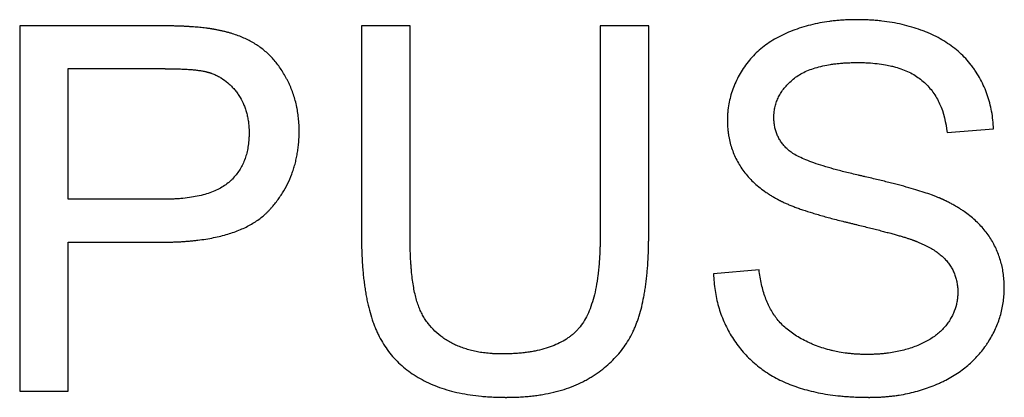
# Model space of a CAD drawing. Extents: x -39.4 to 35.4, y -25.3 to 24.7.
# Drawn here: x -19 to -15, y 7.7 to 9.3 of the extents above; entities that cross this region are included whole.
import ezdxf

# ---------------------------------------------------------------- set-up
doc = ezdxf.new("R2010")
doc.units = 0
doc.header["$LTSCALE"] = 16.335
doc.layers.get('0').update_dxf_attribs({"linetype": 'CONTINUOUS'})

msp = doc.modelspace()

# ---------------------------------------------------------------- linework, layer by layer
at = {"color": 7, "linetype": 'CONTINUOUS'}
for p, q in [((-18.9966, 9.2623), (-18.9966, 7.7623)), ((-17.396, 9.2623), (-17.595, 9.2623)), ((-16.4177, 9.2623), (-16.6167, 9.2623)), ((-18.7975, 8.55), (-18.7975, 9.0863)), ((-15.1942, 8.8244), (-15.0036, 8.8391)), ((-18.7975, 7.7623), (-18.7975, 8.374)), ((-15.9651, 8.2609), (-16.1516, 8.2441)), ((-18.9966, 7.7623), (-18.7975, 7.7623))]:
    msp.add_line(p, q, dxfattribs=at)
for points, knots in [([(-15.0036, 8.8391), (-15.0045, 8.8633), (-15.0095, 8.9107), (-15.0246, 8.9681), (-15.0417, 9.0113), (-15.057, 9.0425), (-15.0718, 9.0675), (-15.0848, 9.0869), (-15.0986, 9.1056), (-15.1174, 9.1278), (-15.1509, 9.1609), (-15.1891, 9.1898), (-15.2312, 9.2143), (-15.2595, 9.228), (-15.2831, 9.2379), (-15.3077, 9.2473), (-15.3394, 9.2577), (-15.3789, 9.2679), (-15.4199, 9.2761), (-15.455, 9.281), (-15.4839, 9.284), (-15.5062, 9.2856), (-15.5249, 9.2866), (-15.5401, 9.2871), (-15.5497, 9.2873), (-15.5575, 9.2874), (-15.5623, 9.2874), (-15.5657, 9.2874), (-15.5676, 9.2874), (-15.5694, 9.2874), (-15.5716, 9.2874), (-15.5752, 9.2874), (-15.5796, 9.2873), (-15.5866, 9.2872), (-15.5953, 9.287), (-15.6058, 9.2866), (-15.6195, 9.2859), (-15.6366, 9.2847), (-15.6568, 9.2828), (-15.6833, 9.2795), (-15.7158, 9.2742), (-15.7539, 9.2658), (-15.7909, 9.2553), (-15.8268, 9.2428), (-15.8612, 9.2285), (-15.8936, 9.2121), (-15.9237, 9.1938), (-15.9514, 9.1736), (-15.9768, 9.1515), (-15.9999, 9.1274), (-16.0206, 9.1015), (-16.0386, 9.0741), (-16.0544, 9.0457), (-16.0676, 9.0167), (-16.0783, 8.987), (-16.0864, 8.9568), (-16.091, 8.9311), (-16.0931, 8.913), (-16.094, 8.9025), (-16.0945, 8.8947), (-16.0948, 8.8867), (-16.095, 8.8808), (-16.095, 8.8768), (-16.095, 8.8748), (-16.095, 8.8729), (-16.095, 8.8704), (-16.095, 8.8674), (-16.0949, 8.8626), (-16.0947, 8.8566), (-16.0944, 8.8505), (-16.0941, 8.8469), (-16.0941, 8.8455)], [0, 0, 0, 0, 0.045712, 0.089866, 0.111702, 0.133545, 0.155533, 0.166583, 0.177591, 0.199545, 0.221568, 0.26645, 0.289666, 0.313582, 0.325827, 0.338188, 0.363268, 0.388913, 0.415215, 0.442261, 0.456088, 0.470131, 0.484398, 0.491618, 0.498898, 0.50256, 0.506237, 0.508081, 0.508977, 0.509815, 0.511489, 0.513161, 0.516496, 0.519821, 0.52644, 0.533018, 0.539557, 0.55252, 0.565338, 0.57802, 0.603007, 0.62756, 0.651758, 0.675683, 0.699304, 0.722155, 0.744292, 0.765859, 0.787011, 0.807913, 0.828734, 0.849573, 0.870013, 0.890062, 0.909849, 0.92951, 0.949183, 0.959069, 0.964031, 0.969009, 0.974005, 0.979021, 0.980278, 0.981537, 0.982759, 0.983904, 0.986188, 0.988464, 0.992995, 0.997499, 1, 1, 1, 1]), ([(-18.7975, 8.374), (-18.7815, 8.374), (-18.7494, 8.374), (-18.7013, 8.374), (-18.6532, 8.374), (-18.6131, 8.374), (-18.581, 8.374), (-18.557, 8.374), (-18.5329, 8.374), (-18.5129, 8.374), (-18.4968, 8.374), (-18.4848, 8.374), (-18.4728, 8.374), (-18.4607, 8.374), (-18.4507, 8.374), (-18.4427, 8.374), (-18.4367, 8.374), (-18.4317, 8.374), (-18.4277, 8.374), (-18.4247, 8.374), (-18.4217, 8.374), (-18.4191, 8.374), (-18.4171, 8.374), (-18.4159, 8.374), (-18.4149, 8.374), (-18.4141, 8.374), (-18.4135, 8.374), (-18.4131, 8.374), (-18.4128, 8.374), (-18.4126, 8.374), (-18.4123, 8.374), (-18.4119, 8.374), (-18.4112, 8.374), (-18.4101, 8.374), (-18.4089, 8.374), (-18.4073, 8.374), (-18.4052, 8.374), (-18.4019, 8.3741), (-18.3978, 8.3741), (-18.3929, 8.3741), (-18.3881, 8.3742), (-18.3816, 8.3743), (-18.3736, 8.3745), (-18.3641, 8.3748), (-18.3516, 8.3753), (-18.3362, 8.376), (-18.3181, 8.3772), (-18.3003, 8.3786), (-18.2829, 8.3803), (-18.2604, 8.3828), (-18.2333, 8.3866), (-18.2019, 8.3923), (-18.172, 8.399), (-18.135, 8.4091), (-18.0923, 8.4242), (-18.0531, 8.4434), (-18.0251, 8.4609), (-18.0059, 8.4749), (-17.9912, 8.4875), (-17.9802, 8.498), (-17.9724, 8.5062), (-17.9649, 8.5145), (-17.9553, 8.5257), (-17.9438, 8.54), (-17.9309, 8.5577), (-17.9151, 8.5819), (-17.8976, 8.6133), (-17.8833, 8.6463), (-17.8738, 8.6735), (-17.8676, 8.6945), (-17.8623, 8.7158), (-17.8581, 8.7376), (-17.8553, 8.7561), (-17.8536, 8.7712), (-17.8525, 8.7826), (-17.8518, 8.7922), (-17.8514, 8.7999), (-17.8511, 8.8057), (-17.8509, 8.8116), (-17.8508, 8.8165), (-17.8507, 8.8205), (-17.8507, 8.8229), (-17.8506, 8.8249), (-17.8506, 8.8264), (-17.8506, 8.8276), (-17.8506, 8.8285), (-17.8506, 8.829), (-17.8506, 8.8293), (-17.8506, 8.8296), (-17.8506, 8.8299), (-17.8506, 8.8304), (-17.8506, 8.8311), (-17.8506, 8.832), (-17.8506, 8.8331), (-17.8506, 8.8346), (-17.8507, 8.8369), (-17.8507, 8.8398), (-17.8508, 8.8432), (-17.8509, 8.8467), (-17.8511, 8.8512), (-17.8513, 8.8569), (-17.8517, 8.8637), (-17.8524, 8.8727), (-17.8534, 8.8838), (-17.855, 8.8971), (-17.857, 8.9102), (-17.8593, 8.9232), (-17.8628, 8.9403), (-17.8682, 8.9613), (-17.876, 8.986), (-17.8837, 9.0062), (-17.8906, 9.0219), (-17.8961, 9.0336), (-17.9019, 9.045), (-17.9099, 9.0598), (-17.9205, 9.0774), (-17.9342, 9.0975), (-17.9535, 9.1223), (-17.9748, 9.1448), (-17.9981, 9.1647), (-18.0164, 9.1783), (-18.0358, 9.1907), (-18.0562, 9.2021), (-18.0777, 9.2124), (-18.1004, 9.2216), (-18.12, 9.2284), (-18.1363, 9.2333), (-18.1489, 9.2368), (-18.1595, 9.2394), (-18.1682, 9.2414), (-18.1748, 9.2429), (-18.1815, 9.2443), (-18.1871, 9.2453), (-18.1916, 9.2462), (-18.1944, 9.2467), (-18.1967, 9.2471), (-18.1984, 9.2474), (-18.1999, 9.2476), (-18.2009, 9.2478), (-18.2015, 9.2479), (-18.2018, 9.248), (-18.2022, 9.248), (-18.2026, 9.2481), (-18.2033, 9.2482), (-18.2044, 9.2484), (-18.2056, 9.2486), (-18.2073, 9.2489), (-18.2094, 9.2493), (-18.2129, 9.2499), (-18.2173, 9.2506), (-18.2227, 9.2513), (-18.2283, 9.2521), (-18.236, 9.2531), (-18.2459, 9.2543), (-18.2582, 9.2556), (-18.2711, 9.2567), (-18.2846, 9.2578), (-18.2986, 9.2587), (-18.3131, 9.2596), (-18.3282, 9.2603), (-18.3439, 9.2609), (-18.3573, 9.2613), (-18.3683, 9.2616), (-18.3767, 9.2618), (-18.3853, 9.2619), (-18.394, 9.2621), (-18.4014, 9.2621), (-18.4073, 9.2622), (-18.4118, 9.2622), (-18.4156, 9.2622), (-18.4187, 9.2623), (-18.421, 9.2623), (-18.4233, 9.2623), (-18.4252, 9.2623), (-18.4267, 9.2623), (-18.4277, 9.2623), (-18.4285, 9.2623), (-18.4291, 9.2623), (-18.4296, 9.2623), (-18.4299, 9.2623), (-18.4301, 9.2623), (-18.4303, 9.2623), (-18.4305, 9.2623), (-18.4309, 9.2623), (-18.4315, 9.2623), (-18.4325, 9.2623), (-18.4336, 9.2623), (-18.435, 9.2623), (-18.4369, 9.2623), (-18.4398, 9.2623), (-18.4435, 9.2623), (-18.4479, 9.2623), (-18.4524, 9.2623), (-18.4583, 9.2623), (-18.4656, 9.2623), (-18.4745, 9.2623), (-18.4863, 9.2623), (-18.501, 9.2623), (-18.5187, 9.2623), (-18.5364, 9.2623), (-18.5541, 9.2623), (-18.5777, 9.2623), (-18.6072, 9.2623), (-18.6426, 9.2623), (-18.678, 9.2623), (-18.7252, 9.2623), (-18.7842, 9.2623), (-18.855, 9.2623), (-18.9258, 9.2623), (-18.973, 9.2623), (-18.9966, 9.2623)], [0, 0, 0, 0, 0.018455, 0.03691, 0.055365, 0.07382, 0.083047, 0.092274, 0.101502, 0.110729, 0.115343, 0.119957, 0.12457, 0.129184, 0.133798, 0.136105, 0.138412, 0.140718, 0.141872, 0.143025, 0.144179, 0.145332, 0.145909, 0.146486, 0.146774, 0.147062, 0.147351, 0.147495, 0.147567, 0.147639, 0.147758, 0.147877, 0.148116, 0.148592, 0.149067, 0.149542, 0.150491, 0.151437, 0.153322, 0.155198, 0.157064, 0.158922, 0.16261, 0.166263, 0.169879, 0.177004, 0.183988, 0.190832, 0.197538, 0.204107, 0.216847, 0.229067, 0.24079, 0.252036, 0.273201, 0.292815, 0.30214, 0.3112, 0.320044, 0.324402, 0.328726, 0.333022, 0.33729, 0.345752, 0.354133, 0.362451, 0.378972, 0.395477, 0.403777, 0.412131, 0.42056, 0.429083, 0.437716, 0.442081, 0.446479, 0.450914, 0.453145, 0.455387, 0.457638, 0.4599, 0.461035, 0.462173, 0.462742, 0.463313, 0.463884, 0.46417, 0.464313, 0.464456, 0.464539, 0.464623, 0.464789, 0.465122, 0.465455, 0.465788, 0.466453, 0.467117, 0.468443, 0.469765, 0.471084, 0.4724, 0.475022, 0.477633, 0.480232, 0.485398, 0.490523, 0.495612, 0.500668, 0.505696, 0.515684, 0.52561, 0.535509, 0.540459, 0.545416, 0.550342, 0.555198, 0.564719, 0.57401, 0.583108, 0.600862, 0.609608, 0.618318, 0.627095, 0.636037, 0.645177, 0.654549, 0.664182, 0.669106, 0.674105, 0.679183, 0.681753, 0.684343, 0.686954, 0.689587, 0.690911, 0.692241, 0.692909, 0.693577, 0.694247, 0.694582, 0.69475, 0.694918, 0.695038, 0.695159, 0.6954, 0.695885, 0.696373, 0.696864, 0.697857, 0.698861, 0.700908, 0.703006, 0.705155, 0.707355, 0.711908, 0.716667, 0.721633, 0.726805, 0.732186, 0.737775, 0.743573, 0.749581, 0.755799, 0.758987, 0.762228, 0.765521, 0.768867, 0.772266, 0.773985, 0.775717, 0.777463, 0.778341, 0.779222, 0.780106, 0.780994, 0.781439, 0.781885, 0.782108, 0.782332, 0.782555, 0.782667, 0.782723, 0.782779, 0.782885, 0.782991, 0.783204, 0.783628, 0.784052, 0.784476, 0.785325, 0.786173, 0.78787, 0.789567, 0.791264, 0.792961, 0.796356, 0.79975, 0.803144, 0.809932, 0.81672, 0.823508, 0.830296, 0.837084, 0.850661, 0.864237, 0.877813, 0.89139, 0.918542, 0.945695, 0.972847, 1, 1, 1, 1]), ([(-17.595, 9.2623), (-17.595, 9.2262), (-17.595, 9.154), (-17.595, 9.0457), (-17.595, 8.9554), (-17.595, 8.8832), (-17.595, 8.8291), (-17.595, 8.7749), (-17.595, 8.7208), (-17.595, 8.6666), (-17.595, 8.6215), (-17.595, 8.5854), (-17.595, 8.5583), (-17.595, 8.5313), (-17.595, 8.5087), (-17.595, 8.4906), (-17.595, 8.4771), (-17.595, 8.4636), (-17.595, 8.45), (-17.595, 8.4388), (-17.595, 8.4297), (-17.595, 8.423), (-17.595, 8.4173), (-17.595, 8.4128), (-17.595, 8.4094), (-17.595, 8.406), (-17.595, 8.4032), (-17.595, 8.401), (-17.595, 8.3993), (-17.595, 8.3979), (-17.595, 8.3969), (-17.595, 8.3963), (-17.595, 8.3959), (-17.595, 8.3956), (-17.595, 8.3953), (-17.595, 8.3948), (-17.595, 8.394), (-17.595, 8.3931), (-17.595, 8.3919), (-17.595, 8.3903), (-17.595, 8.3885), (-17.595, 8.3866), (-17.595, 8.3842), (-17.595, 8.3811), (-17.5949, 8.3774), (-17.5949, 8.3726), (-17.5948, 8.3665), (-17.5947, 8.3593), (-17.5945, 8.3521), (-17.5944, 8.345), (-17.5941, 8.3356), (-17.5937, 8.3239), (-17.593, 8.3101), (-17.5923, 8.2965), (-17.5912, 8.2787), (-17.5896, 8.257), (-17.5871, 8.2315), (-17.5842, 8.2069), (-17.5809, 8.183), (-17.5771, 8.1598), (-17.5715, 8.1305), (-17.5635, 8.0958), (-17.5537, 8.0626), (-17.5449, 8.0377), (-17.538, 8.02), (-17.5305, 8.003), (-17.5199, 7.9812), (-17.505, 7.9551), (-17.4846, 7.9256), (-17.4542, 7.889), (-17.4188, 7.8564), (-17.3792, 7.8284), (-17.3468, 7.8091), (-17.3121, 7.7921), (-17.2749, 7.7774), (-17.2354, 7.7649), (-17.1935, 7.7547), (-17.1492, 7.7468), (-17.1107, 7.7422), (-17.0788, 7.7396), (-17.054, 7.7382), (-17.0329, 7.7375), (-17.018, 7.7372), (-17.0104, 7.7372), (-17.0061, 7.7371), (-17.0027, 7.7371), (-16.9994, 7.7371), (-16.9949, 7.7372), (-16.9871, 7.7372), (-16.9761, 7.7374), (-16.963, 7.7378), (-16.9458, 7.7386), (-16.9247, 7.7399), (-16.8999, 7.7422), (-16.8758, 7.7451), (-16.8448, 7.7499), (-16.8076, 7.7573), (-16.765, 7.769), (-16.7251, 7.7833), (-16.6937, 7.7976), (-16.67, 7.8102), (-16.653, 7.8204), (-16.6367, 7.831), (-16.6159, 7.8455), (-16.5821, 7.8721), (-16.5476, 7.9063), (-16.5182, 7.9438), (-16.499, 7.9732), (-16.4851, 7.999), (-16.4753, 8.0204), (-16.4686, 8.0369), (-16.4624, 8.054), (-16.4546, 8.078), (-16.4458, 8.1099), (-16.4387, 8.1432), (-16.4337, 8.1712), (-16.4303, 8.1933), (-16.4273, 8.2161), (-16.4247, 8.2396), (-16.4226, 8.2639), (-16.4211, 8.2846), (-16.4201, 8.3015), (-16.4194, 8.3144), (-16.4189, 8.3276), (-16.4185, 8.3386), (-16.4183, 8.3476), (-16.4181, 8.3543), (-16.418, 8.3611), (-16.4179, 8.368), (-16.4178, 8.3737), (-16.4177, 8.3784), (-16.4177, 8.3818), (-16.4177, 8.3848), (-16.4177, 8.3871), (-16.4177, 8.3888), (-16.4177, 8.3906), (-16.4177, 8.3921), (-16.4177, 8.3932), (-16.4177, 8.394), (-16.4177, 8.3946), (-16.4177, 8.395), (-16.4177, 8.3954), (-16.4177, 8.3957), (-16.4177, 8.3959), (-16.4177, 8.3963), (-16.4177, 8.3969), (-16.4177, 8.3976), (-16.4177, 8.3984), (-16.4177, 8.3995), (-16.4177, 8.401), (-16.4177, 8.4032), (-16.4177, 8.406), (-16.4177, 8.4094), (-16.4177, 8.4128), (-16.4177, 8.4173), (-16.4177, 8.423), (-16.4177, 8.4297), (-16.4177, 8.4388), (-16.4177, 8.45), (-16.4177, 8.4636), (-16.4177, 8.4771), (-16.4177, 8.4906), (-16.4177, 8.5087), (-16.4177, 8.5313), (-16.4177, 8.5583), (-16.4177, 8.5854), (-16.4177, 8.6215), (-16.4177, 8.6666), (-16.4177, 8.7208), (-16.4177, 8.7749), (-16.4177, 8.8291), (-16.4177, 8.8832), (-16.4177, 8.9554), (-16.4177, 9.0457), (-16.4177, 9.154), (-16.4177, 9.2262), (-16.4177, 9.2623)], [0, 0, 0, 0, 0.028664, 0.057328, 0.085993, 0.100325, 0.114657, 0.128989, 0.143321, 0.157653, 0.171985, 0.179151, 0.186317, 0.193483, 0.200649, 0.204232, 0.207815, 0.211398, 0.214981, 0.218565, 0.220356, 0.222148, 0.223939, 0.224835, 0.225731, 0.226626, 0.227522, 0.22797, 0.228418, 0.228866, 0.22909, 0.229202, 0.229314, 0.229375, 0.229437, 0.22956, 0.229806, 0.230052, 0.230298, 0.230788, 0.231278, 0.231768, 0.232256, 0.23323, 0.234201, 0.235169, 0.237095, 0.239008, 0.240908, 0.242795, 0.24467, 0.24838, 0.25204, 0.255649, 0.259208, 0.266176, 0.272947, 0.279523, 0.285907, 0.292103, 0.298115, 0.309601, 0.320401, 0.325559, 0.330562, 0.335461, 0.340304, 0.349857, 0.359293, 0.368684, 0.387604, 0.397295, 0.407223, 0.417438, 0.427989, 0.438934, 0.450327, 0.462216, 0.474642, 0.481068, 0.487642, 0.494368, 0.497788, 0.499513, 0.50038, 0.501248, 0.502142, 0.503034, 0.504808, 0.508326, 0.511801, 0.515235, 0.521981, 0.528569, 0.535004, 0.541292, 0.55345, 0.565097, 0.576297, 0.587119, 0.592412, 0.597641, 0.602797, 0.60787, 0.617789, 0.636916, 0.646262, 0.655547, 0.664837, 0.669506, 0.674202, 0.678986, 0.683918, 0.694242, 0.705214, 0.710953, 0.716864, 0.722951, 0.729217, 0.735663, 0.742293, 0.745677, 0.749108, 0.752586, 0.756111, 0.757892, 0.759684, 0.761488, 0.763303, 0.765131, 0.76605, 0.766971, 0.767895, 0.768359, 0.768823, 0.769287, 0.769753, 0.769986, 0.770219, 0.770336, 0.770453, 0.77057, 0.770628, 0.770686, 0.770798, 0.77091, 0.771134, 0.771358, 0.771582, 0.77203, 0.772478, 0.773374, 0.774269, 0.775165, 0.776061, 0.777852, 0.779644, 0.781435, 0.785019, 0.788602, 0.792185, 0.795768, 0.799351, 0.806517, 0.813683, 0.820849, 0.828015, 0.842347, 0.856679, 0.871011, 0.885343, 0.899675, 0.914007, 0.942672, 0.971336, 1, 1, 1, 1]), ([(-16.6167, 9.2623), (-16.6167, 9.2307), (-16.6167, 9.1676), (-16.6167, 9.0729), (-16.6167, 8.9781), (-16.6167, 8.8834), (-16.6167, 8.8045), (-16.6167, 8.7413), (-16.6167, 8.694), (-16.6167, 8.6466), (-16.6167, 8.5993), (-16.6167, 8.5598), (-16.6167, 8.5282), (-16.6167, 8.5046), (-16.6167, 8.4809), (-16.6167, 8.4611), (-16.6167, 8.4454), (-16.6167, 8.4355), (-16.6167, 8.4276), (-16.6167, 8.4217), (-16.6167, 8.4158), (-16.6167, 8.4108), (-16.6167, 8.4069), (-16.6167, 8.4039), (-16.6167, 8.4015), (-16.6167, 8.3995), (-16.6167, 8.3982), (-16.6167, 8.3973), (-16.6167, 8.3964), (-16.6167, 8.3955), (-16.6167, 8.3945), (-16.6167, 8.3932), (-16.6167, 8.3916), (-16.6167, 8.3891), (-16.6167, 8.3859), (-16.6167, 8.3808), (-16.6168, 8.3745), (-16.6169, 8.367), (-16.6171, 8.3596), (-16.6173, 8.3523), (-16.6176, 8.3426), (-16.618, 8.3307), (-16.6189, 8.312), (-16.6204, 8.2894), (-16.6227, 8.2631), (-16.6265, 8.2302), (-16.6325, 8.1917), (-16.642, 8.1489), (-16.6538, 8.1104), (-16.6678, 8.0762), (-16.6841, 8.0464), (-16.6998, 8.0248), (-16.7137, 8.0098), (-16.7246, 7.9994), (-16.7362, 7.9897), (-16.7528, 7.9774), (-16.7756, 7.9635), (-16.8058, 7.9495), (-16.8388, 7.9378), (-16.8684, 7.9302), (-16.8935, 7.9252), (-16.9133, 7.9221), (-16.9339, 7.9195), (-16.9516, 7.9179), (-16.966, 7.9168), (-16.9772, 7.9162), (-16.9885, 7.9157), (-16.998, 7.9155), (-17.0048, 7.9153), (-17.0087, 7.9153), (-17.0116, 7.9153), (-17.0146, 7.9152), (-17.0171, 7.9152), (-17.0188, 7.9152), (-17.0196, 7.9152), (-17.0201, 7.9152), (-17.0204, 7.9152), (-17.0208, 7.9152), (-17.0214, 7.9152), (-17.0221, 7.9152), (-17.0229, 7.9152), (-17.0241, 7.9152), (-17.0261, 7.9152), (-17.029, 7.9153), (-17.0324, 7.9153), (-17.0359, 7.9154), (-17.0393, 7.9155), (-17.0438, 7.9157), (-17.0494, 7.9159), (-17.0561, 7.9163), (-17.0649, 7.9168), (-17.0757, 7.9177), (-17.0886, 7.9191), (-17.1012, 7.9208), (-17.1175, 7.9235), (-17.1375, 7.9275), (-17.1606, 7.9336), (-17.1828, 7.9409), (-17.2041, 7.9493), (-17.2244, 7.959), (-17.2437, 7.9699), (-17.2677, 7.9856), (-17.2949, 8.008), (-17.3181, 8.0341), (-17.334, 8.0568), (-17.3447, 8.0749), (-17.3526, 8.0907), (-17.3582, 8.1039), (-17.3636, 8.1179), (-17.3697, 8.1369), (-17.3761, 8.1616), (-17.3815, 8.1887), (-17.3861, 8.2183), (-17.3892, 8.2446), (-17.3912, 8.2668), (-17.3925, 8.2844), (-17.3937, 8.3025), (-17.3946, 8.3213), (-17.3951, 8.3374), (-17.3955, 8.3505), (-17.3957, 8.3589), (-17.3958, 8.3657), (-17.3959, 8.3708), (-17.3959, 8.376), (-17.396, 8.3812), (-17.396, 8.3856), (-17.396, 8.3891), (-17.396, 8.3913), (-17.396, 8.3931), (-17.396, 8.3942), (-17.396, 8.3951), (-17.396, 8.3956), (-17.396, 8.396), (-17.396, 8.3963), (-17.396, 8.3966), (-17.396, 8.3969), (-17.396, 8.3974), (-17.396, 8.3982), (-17.396, 8.3995), (-17.396, 8.4015), (-17.396, 8.4039), (-17.396, 8.4069), (-17.396, 8.4108), (-17.396, 8.4158), (-17.396, 8.4217), (-17.396, 8.4276), (-17.396, 8.4355), (-17.396, 8.4454), (-17.396, 8.4572), (-17.396, 8.469), (-17.396, 8.4848), (-17.396, 8.5046), (-17.396, 8.5282), (-17.396, 8.5519), (-17.396, 8.5756), (-17.396, 8.6072), (-17.396, 8.6466), (-17.396, 8.694), (-17.396, 8.7413), (-17.396, 8.7887), (-17.396, 8.8361), (-17.396, 8.8992), (-17.396, 8.9781), (-17.396, 9.0729), (-17.396, 9.1676), (-17.396, 9.2307), (-17.396, 9.2623)], [0, 0, 0, 0, 0.029815, 0.05963, 0.089446, 0.119261, 0.149076, 0.163984, 0.178891, 0.193799, 0.208707, 0.223614, 0.231068, 0.238522, 0.245976, 0.25343, 0.257156, 0.260883, 0.262747, 0.26461, 0.266474, 0.268337, 0.269269, 0.270201, 0.271132, 0.271598, 0.272064, 0.272297, 0.27253, 0.272857, 0.27316, 0.273464, 0.274069, 0.274673, 0.275877, 0.277076, 0.279457, 0.281816, 0.284155, 0.286472, 0.288768, 0.293296, 0.297739, 0.306376, 0.314682, 0.322662, 0.337668, 0.351449, 0.364077, 0.375643, 0.386268, 0.396106, 0.400807, 0.405515, 0.410274, 0.415102, 0.425034, 0.435442, 0.446439, 0.458118, 0.464241, 0.470563, 0.477092, 0.483835, 0.487289, 0.490799, 0.494365, 0.497989, 0.499823, 0.500745, 0.501671, 0.5026, 0.503534, 0.504002, 0.504236, 0.504346, 0.504415, 0.504552, 0.504689, 0.504962, 0.505235, 0.505508, 0.506053, 0.50714, 0.508222, 0.509299, 0.510372, 0.511441, 0.513565, 0.515672, 0.517761, 0.521891, 0.525956, 0.529959, 0.533903, 0.541623, 0.549142, 0.556484, 0.563679, 0.570754, 0.577731, 0.584558, 0.597838, 0.610879, 0.617411, 0.624001, 0.630684, 0.634073, 0.637519, 0.644867, 0.652883, 0.661594, 0.671019, 0.681175, 0.686532, 0.692076, 0.697808, 0.70373, 0.709843, 0.712971, 0.716148, 0.717754, 0.719372, 0.721002, 0.722645, 0.724299, 0.725131, 0.725965, 0.726384, 0.726803, 0.727013, 0.727223, 0.727328, 0.727412, 0.72747, 0.727587, 0.727703, 0.727936, 0.728402, 0.728868, 0.729799, 0.730731, 0.731663, 0.733526, 0.73539, 0.737253, 0.739117, 0.742844, 0.74657, 0.750297, 0.754024, 0.761478, 0.768932, 0.776386, 0.78384, 0.791293, 0.806201, 0.821109, 0.836016, 0.850924, 0.865831, 0.880739, 0.910554, 0.94037, 0.970185, 1, 1, 1, 1]), ([(-18.7975, 9.0863), (-18.7696, 9.0863), (-18.7276, 9.0863), (-18.6717, 9.0863), (-18.6297, 9.0863), (-18.5878, 9.0863), (-18.5528, 9.0863), (-18.5248, 9.0863), (-18.5038, 9.0863), (-18.4864, 9.0863), (-18.4724, 9.0863), (-18.4619, 9.0863), (-18.4514, 9.0863), (-18.4427, 9.0863), (-18.4357, 9.0863), (-18.4304, 9.0863), (-18.4261, 9.0863), (-18.4226, 9.0863), (-18.4199, 9.0863), (-18.4177, 9.0863), (-18.416, 9.0863), (-18.4149, 9.0863), (-18.4141, 9.0863), (-18.4134, 9.0863), (-18.4123, 9.0863), (-18.4108, 9.0863), (-18.409, 9.0863), (-18.4065, 9.0863), (-18.4035, 9.0863), (-18.3999, 9.0863), (-18.3952, 9.0862), (-18.3872, 9.0862), (-18.3759, 9.086), (-18.3628, 9.0858), (-18.3501, 9.0854), (-18.3343, 9.0849), (-18.3158, 9.084), (-18.2951, 9.0827), (-18.2791, 9.0813), (-18.2674, 9.0799), (-18.2593, 9.0789), (-18.2518, 9.0778), (-18.2458, 9.0767), (-18.2413, 9.0759), (-18.2381, 9.0752), (-18.2355, 9.0747), (-18.2335, 9.0742), (-18.232, 9.0738), (-18.2308, 9.0735), (-18.2299, 9.0733), (-18.2293, 9.0732), (-18.2288, 9.073), (-18.2282, 9.0728), (-18.2269, 9.0725), (-18.2252, 9.072), (-18.2231, 9.0714), (-18.2203, 9.0705), (-18.2168, 9.0694), (-18.2127, 9.068), (-18.2073, 9.066), (-18.1981, 9.0624), (-18.1852, 9.0564), (-18.1656, 9.0455), (-18.1473, 9.0323), (-18.1307, 9.017), (-18.1189, 9.0044), (-18.1078, 8.9907), (-18.0941, 8.9712), (-18.0826, 8.9502), (-18.0734, 8.928), (-18.0676, 8.9106), (-18.063, 8.8926), (-18.0601, 8.8772), (-18.0583, 8.8645), (-18.0575, 8.8564), (-18.0569, 8.8499), (-18.0566, 8.8449), (-18.0563, 8.8399), (-18.0561, 8.8358), (-18.056, 8.8324), (-18.056, 8.8298), (-18.056, 8.8277), (-18.0559, 8.826), (-18.0559, 8.8249), (-18.0559, 8.8241), (-18.0559, 8.8231), (-18.0559, 8.8217), (-18.0559, 8.82), (-18.056, 8.8176), (-18.056, 8.8147), (-18.0561, 8.8101), (-18.0564, 8.8043), (-18.0569, 8.7953), (-18.0578, 8.7841), (-18.0594, 8.7711), (-18.0615, 8.7584), (-18.0641, 8.746), (-18.0701, 8.7225), (-18.08, 8.6964), (-18.0955, 8.6691), (-18.109, 8.6503), (-18.1218, 8.6358), (-18.133, 8.6249), (-18.145, 8.6144), (-18.1618, 8.6023), (-18.1929, 8.5849), (-18.2393, 8.5679), (-18.2909, 8.5577), (-18.3306, 8.5533), (-18.3554, 8.5515), (-18.375, 8.5505), (-18.3917, 8.5501), (-18.4054, 8.55), (-18.4195, 8.55), (-18.4371, 8.55), (-18.4654, 8.55), (-18.5007, 8.55), (-18.5431, 8.55), (-18.5855, 8.55), (-18.6421, 8.55), (-18.7127, 8.55), (-18.7693, 8.55), (-18.7975, 8.55)], [0, 0, 0, 0, 0.046701, 0.070052, 0.093402, 0.116753, 0.140103, 0.151778, 0.163454, 0.175129, 0.180966, 0.186804, 0.192642, 0.198479, 0.201398, 0.204317, 0.207236, 0.208695, 0.210155, 0.211614, 0.212344, 0.213073, 0.213438, 0.21371, 0.214223, 0.215245, 0.216263, 0.217276, 0.219289, 0.221285, 0.223263, 0.227165, 0.234759, 0.242071, 0.249102, 0.255851, 0.268508, 0.280045, 0.29047, 0.295267, 0.299789, 0.304038, 0.308014, 0.3099, 0.31172, 0.313473, 0.314324, 0.315159, 0.315977, 0.31638, 0.316779, 0.316977, 0.317268, 0.317881, 0.319104, 0.320324, 0.321541, 0.323965, 0.326377, 0.328778, 0.333549, 0.342995, 0.352357, 0.371043, 0.380494, 0.390086, 0.39987, 0.409841, 0.42976, 0.439797, 0.449951, 0.460272, 0.470808, 0.476172, 0.481606, 0.484351, 0.487116, 0.489901, 0.492706, 0.494117, 0.495533, 0.496955, 0.497668, 0.498382, 0.498739, 0.499097, 0.500046, 0.501031, 0.502013, 0.503968, 0.505911, 0.509763, 0.513569, 0.521051, 0.528367, 0.535529, 0.542551, 0.549444, 0.575982, 0.588887, 0.601717, 0.614608, 0.621121, 0.627707, 0.641295, 0.65562, 0.687101, 0.723229, 0.743268, 0.753809, 0.764706, 0.775965, 0.781732, 0.787604, 0.799404, 0.811203, 0.834803, 0.858402, 0.882002, 0.905602, 0.952801, 1, 1, 1, 1]), ([(-14.9599, 8.2034), (-14.96, 8.2048), (-14.9604, 8.2153), (-14.962, 8.2347), (-14.9672, 8.2698), (-14.978, 8.3121), (-14.9947, 8.3521), (-15.0114, 8.3823), (-15.0256, 8.4042), (-15.0417, 8.4252), (-15.0597, 8.4454), (-15.0796, 8.4646), (-15.1013, 8.4829), (-15.1208, 8.4974), (-15.1373, 8.5085), (-15.1503, 8.5166), (-15.1637, 8.5246), (-15.1752, 8.531), (-15.1847, 8.536), (-15.1919, 8.5397), (-15.198, 8.5428), (-15.203, 8.5452), (-15.2061, 8.5467), (-15.2086, 8.5479), (-15.2105, 8.5488), (-15.2121, 8.5495), (-15.2134, 8.5501), (-15.2142, 8.5505), (-15.2148, 8.5507), (-15.2153, 8.551), (-15.216, 8.5513), (-15.2176, 8.552), (-15.2199, 8.553), (-15.2227, 8.5542), (-15.2265, 8.5559), (-15.2315, 8.5579), (-15.2377, 8.5604), (-15.2464, 8.5638), (-15.2631, 8.57), (-15.2893, 8.5789), (-15.3239, 8.5897), (-15.3626, 8.6008), (-15.3976, 8.6102), (-15.4276, 8.618), (-15.4517, 8.624), (-15.4768, 8.6301), (-15.503, 8.6363), (-15.5255, 8.6415), (-15.5416, 8.6452), (-15.5509, 8.6473), (-15.5647, 8.6505), (-15.5848, 8.6552), (-15.6108, 8.6615), (-15.6354, 8.6679), (-15.6659, 8.6761), (-15.7008, 8.6863), (-15.7388, 8.6988), (-15.7718, 8.7112), (-15.7997, 8.7236), (-15.8196, 8.7342), (-15.8329, 8.7428), (-15.8412, 8.7489), (-15.8483, 8.7552), (-15.8569, 8.7636), (-15.8668, 8.7745), (-15.877, 8.7885), (-15.8857, 8.8033), (-15.8927, 8.8189), (-15.8981, 8.8353), (-15.9019, 8.8525), (-15.9035, 8.8657), (-15.9041, 8.8748), (-15.9043, 8.8787), (-15.9043, 8.8818), (-15.9044, 8.8837), (-15.9044, 8.8853), (-15.9044, 8.8866), (-15.9044, 8.8879), (-15.9044, 8.8897), (-15.9043, 8.8919), (-15.9042, 8.8955), (-15.904, 8.9), (-15.9035, 8.9053), (-15.9028, 8.9123), (-15.9015, 8.921), (-15.8986, 8.9346), (-15.8937, 8.9512), (-15.8854, 8.9704), (-15.8748, 8.9889), (-15.862, 9.0066), (-15.8468, 9.0236), (-15.8295, 9.0397), (-15.8099, 9.0551), (-15.7875, 9.0685), (-15.7624, 9.0802), (-15.724, 9.0937), (-15.6874, 9.1016), (-15.6541, 9.1062), (-15.6359, 9.1082), (-15.6171, 9.1097), (-15.5976, 9.1107), (-15.5809, 9.1113), (-15.5672, 9.1114), (-15.5586, 9.1115), (-15.5518, 9.1114), (-15.5452, 9.1113), (-15.5338, 9.1111), (-15.5117, 9.1102), (-15.4814, 9.1076), (-15.4494, 9.103), (-15.4299, 9.0989), (-15.4218, 9.097)], [0, 0, 0, 0, 0.002278, 0.016874, 0.031165, 0.059079, 0.086592, 0.100389, 0.114303, 0.12841, 0.142794, 0.157531, 0.172696, 0.188355, 0.196391, 0.204572, 0.212905, 0.221398, 0.225706, 0.230056, 0.234448, 0.236661, 0.238884, 0.24, 0.241118, 0.24224, 0.242802, 0.243364, 0.243645, 0.243845, 0.244233, 0.245015, 0.246605, 0.248228, 0.249885, 0.253298, 0.256845, 0.260527, 0.268295, 0.28546, 0.30481, 0.326358, 0.350111, 0.362817, 0.376077, 0.38989, 0.404258, 0.419182, 0.426852, 0.430725, 0.434563, 0.449501, 0.463779, 0.477397, 0.490357, 0.514315, 0.535674, 0.554467, 0.57074, 0.584565, 0.590597, 0.596068, 0.601045, 0.605874, 0.615313, 0.624539, 0.633648, 0.642738, 0.651909, 0.661259, 0.670879, 0.673337, 0.675818, 0.677068, 0.678324, 0.678955, 0.6796, 0.680327, 0.681053, 0.682501, 0.683943, 0.686811, 0.689659, 0.692489, 0.698105, 0.703676, 0.714753, 0.72587, 0.73717, 0.748791, 0.760859, 0.773488, 0.786743, 0.800644, 0.815354, 0.831024, 0.865692, 0.875133, 0.8849, 0.895002, 0.905444, 0.916235, 0.921762, 0.927314, 0.930001, 0.932669, 0.937947, 0.948279, 0.968065, 0.986742, 1, 1, 1, 1]), ([(-15.4218, 9.097), (-15.4192, 9.0963), (-15.4064, 9.0931), (-15.3843, 9.0865), (-15.3565, 9.0754), (-15.331, 9.0623), (-15.3079, 9.0472), (-15.2802, 9.0243), (-15.2501, 8.9904), (-15.2121, 8.9235), (-15.1986, 8.8648), (-15.1942, 8.8244)], [0, 0, 0, 0, 0.021534, 0.103504, 0.181471, 0.256083, 0.328076, 0.398341, 0.53781, 0.681228, 1, 1, 1, 1]), ([(-16.0941, 8.8455), (-16.0938, 8.8421), (-16.0931, 8.8341), (-16.0916, 8.8215), (-16.0888, 8.8032), (-16.0839, 8.7808), (-16.0759, 8.7547), (-16.0658, 8.7293), (-16.0536, 8.7047), (-16.0394, 8.681), (-16.023, 8.6582), (-16.0044, 8.6365), (-15.9836, 8.6159), (-15.9607, 8.5964), (-15.94, 8.5812), (-15.9224, 8.5695), (-15.911, 8.5625), (-15.9015, 8.5569), (-15.8955, 8.5535), (-15.8912, 8.5512), (-15.8887, 8.5498), (-15.8869, 8.5488), (-15.8853, 8.548), (-15.884, 8.5473), (-15.8829, 8.5467), (-15.8816, 8.546), (-15.8796, 8.545), (-15.877, 8.5437), (-15.874, 8.5421), (-15.8708, 8.5406), (-15.8664, 8.5385), (-15.8608, 8.5358), (-15.8512, 8.5315), (-15.8385, 8.5262), (-15.8223, 8.5198), (-15.8049, 8.5133), (-15.7793, 8.5044), (-15.7519, 8.4957), (-15.7229, 8.487), (-15.6994, 8.4803), (-15.6746, 8.4735), (-15.6486, 8.4666), (-15.6261, 8.461), (-15.6076, 8.4564), (-15.5933, 8.4529), (-15.5791, 8.4495), (-15.5606, 8.445), (-15.5385, 8.4396), (-15.5131, 8.4333), (-15.4891, 8.4272), (-15.4665, 8.4214), (-15.4454, 8.4159), (-15.4257, 8.4106), (-15.4075, 8.4055), (-15.3907, 8.4007), (-15.3754, 8.3962), (-15.3636, 8.3926), (-15.3548, 8.3898), (-15.3488, 8.3878), (-15.3431, 8.3859), (-15.3386, 8.3843), (-15.3352, 8.3831), (-15.3327, 8.3822), (-15.3304, 8.3814), (-15.3285, 8.3807), (-15.3272, 8.3802), (-15.3266, 8.3799), (-15.3262, 8.3798), (-15.3257, 8.3796), (-15.325, 8.3793), (-15.3239, 8.3789), (-15.3226, 8.3784), (-15.3209, 8.3777), (-15.3188, 8.3769), (-15.315, 8.3754), (-15.3098, 8.3732), (-15.3015, 8.3697), (-15.2916, 8.3653), (-15.28, 8.3597), (-15.269, 8.3539), (-15.2553, 8.3462), (-15.2394, 8.3361), (-15.222, 8.3231), (-15.2068, 8.3095), (-15.1936, 8.2951), (-15.1825, 8.28), (-15.173, 8.2643), (-15.1651, 8.2478), (-15.1589, 8.2307), (-15.1543, 8.2128), (-15.1513, 8.1942), (-15.1502, 8.1783), (-15.1502, 8.1654), (-15.1506, 8.1526), (-15.1522, 8.1367), (-15.1571, 8.1118), (-15.1654, 8.0875), (-15.177, 8.0644), (-15.1874, 8.0473), (-15.1994, 8.0308), (-15.2132, 8.0152), (-15.2289, 8.0005), (-15.2462, 7.9869), (-15.2654, 7.9743), (-15.2863, 7.9627), (-15.3089, 7.9521), (-15.3331, 7.9426), (-15.3585, 7.9344), (-15.3851, 7.9274), (-15.4126, 7.9219), (-15.4363, 7.9184), (-15.4558, 7.9162), (-15.4707, 7.9149), (-15.4834, 7.9141), (-15.4936, 7.9137), (-15.5014, 7.9134), (-15.5092, 7.9132), (-15.5151, 7.9132), (-15.5191, 7.9131), (-15.5207, 7.9131), (-15.5221, 7.9131), (-15.5235, 7.9131), (-15.5261, 7.9131), (-15.5298, 7.9132), (-15.5358, 7.9132), (-15.5432, 7.9134), (-15.5549, 7.9138), (-15.5694, 7.9146), (-15.5865, 7.916), (-15.609, 7.9185), (-15.6338, 7.9222), (-15.6529, 7.9261), (-15.661, 7.9279)], [0, 0, 0, 0, 0.005357, 0.012722, 0.020022, 0.034467, 0.048788, 0.063078, 0.077435, 0.091948, 0.106645, 0.121599, 0.136912, 0.152678, 0.168983, 0.177363, 0.185907, 0.190242, 0.194622, 0.196829, 0.197936, 0.199046, 0.20016, 0.200717, 0.201276, 0.2022, 0.203077, 0.204857, 0.206675, 0.208529, 0.21042, 0.214314, 0.218357, 0.226896, 0.236041, 0.245798, 0.256171, 0.278776, 0.291015, 0.30388, 0.317373, 0.331495, 0.346249, 0.353862, 0.361634, 0.369389, 0.376951, 0.391497, 0.405273, 0.418278, 0.430514, 0.441979, 0.452676, 0.462604, 0.471763, 0.480154, 0.487779, 0.491304, 0.494638, 0.497781, 0.500733, 0.502138, 0.503495, 0.504805, 0.506067, 0.50668, 0.506982, 0.507132, 0.507356, 0.50782, 0.508283, 0.509207, 0.510127, 0.511044, 0.512868, 0.516472, 0.520021, 0.526955, 0.533676, 0.540188, 0.546499, 0.558544, 0.569876, 0.580574, 0.590731, 0.600507, 0.610113, 0.619642, 0.629184, 0.638827, 0.648659, 0.658762, 0.663907, 0.668985, 0.679029, 0.688994, 0.708995, 0.719214, 0.729675, 0.740413, 0.751344, 0.762543, 0.774103, 0.786106, 0.798628, 0.811733, 0.825439, 0.839489, 0.853871, 0.86863, 0.883812, 0.891574, 0.899456, 0.907463, 0.911515, 0.915599, 0.919716, 0.923868, 0.924911, 0.925956, 0.92648, 0.927047, 0.928226, 0.930577, 0.932919, 0.93758, 0.94221, 0.951377, 0.960428, 0.969368, 0.986944, 1, 1, 1, 1]), ([(-16.1516, 8.2441), (-16.151, 8.2211), (-16.1471, 8.1759), (-16.133, 8.1101), (-16.1143, 8.058), (-16.0954, 8.0184), (-16.0791, 7.9895), (-16.061, 7.9618), (-16.0411, 7.9354), (-16.0195, 7.9107), (-15.9886, 7.8799), (-15.9454, 7.8452), (-15.8871, 7.8104), (-15.8221, 7.7823), (-15.7632, 7.7648), (-15.7128, 7.754), (-15.6725, 7.7473), (-15.6378, 7.7432), (-15.6091, 7.7407), (-15.5907, 7.7394), (-15.5758, 7.7386), (-15.5645, 7.7381), (-15.553, 7.7377), (-15.5434, 7.7375), (-15.5356, 7.7373), (-15.5297, 7.7372), (-15.5239, 7.7372), (-15.5189, 7.7372), (-15.5157, 7.7371), (-15.5142, 7.7371), (-15.5133, 7.7371), (-15.5123, 7.7371), (-15.5111, 7.7371), (-15.5095, 7.7372), (-15.5076, 7.7372), (-15.5052, 7.7372), (-15.5021, 7.7372), (-15.4967, 7.7373), (-15.489, 7.7375), (-15.4767, 7.7379), (-15.4615, 7.7387), (-15.4434, 7.74), (-15.4256, 7.7417), (-15.408, 7.7438), (-15.3848, 7.7472), (-15.3565, 7.7524), (-15.3232, 7.7603), (-15.2908, 7.7698), (-15.2592, 7.781), (-15.2336, 7.7916), (-15.2137, 7.8009), (-15.1945, 7.8105), (-15.1714, 7.8234), (-15.1452, 7.8402), (-15.1127, 7.8642), (-15.083, 7.891), (-15.0567, 7.9205), (-15.0418, 7.9399), (-15.0306, 7.956), (-15.0201, 7.9724), (-15.0081, 7.9932), (-14.9955, 8.0188), (-14.9812, 8.0531), (-14.9706, 8.0885), (-14.9638, 8.1246), (-14.9606, 8.152), (-14.9595, 8.1751), (-14.9596, 8.1923), (-14.9598, 8.2002), (-14.9599, 8.2034)], [0, 0, 0, 0, 0.039867, 0.078477, 0.11648, 0.135475, 0.154575, 0.173806, 0.192873, 0.211796, 0.230669, 0.268617, 0.307482, 0.347999, 0.391094, 0.413808, 0.437374, 0.461842, 0.47443, 0.48726, 0.493768, 0.500338, 0.506971, 0.513668, 0.51704, 0.520429, 0.523833, 0.527254, 0.528971, 0.529401, 0.529831, 0.530546, 0.531224, 0.531902, 0.533255, 0.534607, 0.535957, 0.538652, 0.544017, 0.549352, 0.559933, 0.570402, 0.580763, 0.591023, 0.601187, 0.621251, 0.641007, 0.660509, 0.679812, 0.698972, 0.708485, 0.717871, 0.736275, 0.754248, 0.771862, 0.806308, 0.823323, 0.840305, 0.848813, 0.857315, 0.874051, 0.890467, 0.906634, 0.938492, 0.954355, 0.970271, 0.986316, 0.994424, 1, 1, 1, 1]), ([(-15.661, 7.9279), (-15.6635, 7.9285), (-15.6766, 7.9316), (-15.6997, 7.9379), (-15.7249, 7.9466), (-15.7444, 7.9544), (-15.7633, 7.9626), (-15.7858, 7.9736), (-15.811, 7.9881), (-15.834, 8.0037), (-15.855, 8.0204), (-15.8738, 8.0382), (-15.8878, 8.054), (-15.8979, 8.0672), (-15.9072, 8.0809), (-15.918, 8.0989), (-15.9294, 8.122), (-15.943, 8.1555), (-15.9564, 8.2018), (-15.9628, 8.2406), (-15.9651, 8.2609)], [0, 0, 0, 0, 0.016254, 0.082337, 0.14751, 0.17984, 0.211975, 0.274196, 0.333634, 0.390576, 0.445347, 0.498314, 0.549881, 0.575282, 0.600511, 0.651632, 0.704276, 0.758752, 0.874225, 1, 1, 1, 1])]:
    msp.add_open_spline(points, degree=3, knots=knots, dxfattribs=at)

doc.saveas('drawing.dxf')
